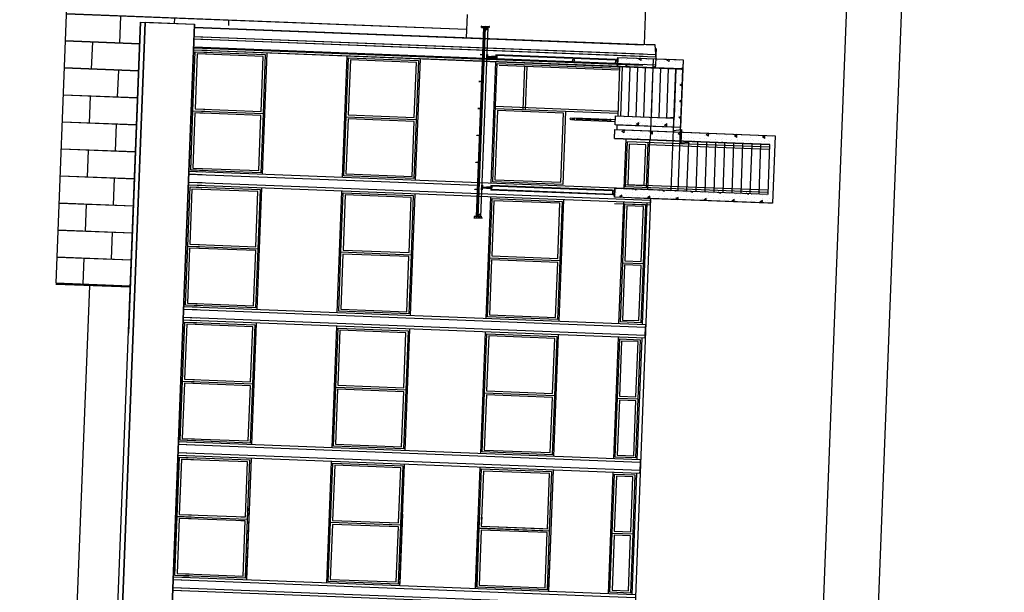
# Model space of a CAD drawing. Units: millimetres. Extents: x 309936694 to 310206023, y 6537696703 to 6538007406.
# Drawn here: x 310157927 to 310179755, y 6537810981 to 6537823682 of the extents above; entities that cross this region are included whole.
import ezdxf

# ---------------------------------------------------------------- set-up
doc = ezdxf.new("R2010")
doc.units = ezdxf.units.MM
doc.header["$LTSCALE"] = 40
doc.layers.get('0').update_dxf_attribs({"linetype": 'CONTINUOUS'})
doc.layers.add('A-VPORT', color=7, linetype='CONTINUOUS', plot=False)
doc.layers.add('eks_fasade_V1$0$A-120', color=9, linetype='CONTINUOUS')

# ---------------------------------------------------------------- blocks, each defined once
blk = doc.blocks.new('eks_fasade_V1')
at = {"layer": 'eks_fasade_V1$0$A-120', "linetype": 'Continuous'}
for p, q in [((-63, -27525), (-63, -25875)), ((-58, -27525), (-58, -25875)), ((7172, -25875), (-28, -25875)), ((-28, -25875), (-28, -27525)), ((537, -27525), (537, -25875)), ((542, -27525), (542, -25875)), ((1137, -27525), (1137, -25875)), ((1142, -27525), (1142, -25875)), ((1737, -27525), (1737, -25875)), ((1742, -27525), (1742, -25875)), ((2337, -27525), (2337, -25875)), ((2342, -27525), (2342, -25875)), ((2937, -27525), (2937, -25875)), ((2942, -27525), (2942, -25875)), ((3537, -27525), (3537, -25875)), ((3542, -27525), (3542, -25875)), ((4137, -27525), (4137, -25875)), ((4142, -27525), (4142, -25875)), ((4737, -27525), (4737, -25875)), ((4742, -27525), (4742, -25875)), ((5337, -27525), (5337, -25875)), ((5342, -27525), (5342, -25875)), ((5937, -34752), (5937, -25875)), ((5942, -34752), (5942, -25875)), ((-40168, -26625), (-63, -26625)), ((542, -26475), (-28, -26475)), ((1742, -26475), (1142, -26475)), ((2942, -26475), (2342, -26475)), ((4142, -26475), (3542, -26475)), ((5342, -26475), (4742, -26475)), ((1142, -27075), (542, -27075)), ((2342, -27075), (1742, -27075)), ((3542, -27075), (2942, -27075)), ((4742, -27075), (4142, -27075)), ((5942, -27075), (5342, -27075)), ((5821, -27625), (-40019, -27625)), ((-40018, -27525), (5822, -27525)), ((-40018, -27625), (5822, -27625)), ((5251, -27625), (-39449, -27625)), ((-39448, -27625), (5252, -27625)), ((5822, -27525), (-1083, -27525)), ((5822, -27625), (-1083, -27625)), ((2330, -27625), (2329, -27625)), ((5821, -28725), (5821, -27625)), ((5822, -27525), (5822, -28725)), ((5822, -27525), (5822, -28725)), ((5942, -28275), (5822, -28275)), ((-40019, -28725), (5821, -28725)), ((5822, -28725), (-40018, -28725)), ((-6749, -38975), (-6749, -28725)), ((-6748, -29075), (-6748, -28725)), ((-6689, -38975), (-6689, -28725)), ((-6689, -29075), (-6689, -28725)), ((-6509, -38975), (-6509, -28725)), ((-6508, -29075), (-6508, -28725)), ((-6449, -38975), (-6449, -28725)), ((-6448, -29075), (-6448, -28725)), ((-6411, -28763), (-5099, -28763)), ((-6411, -30317), (-6411, -28763)), ((-6410, -28763), (-5098, -28763)), ((-6410, -29075), (-6410, -28763)), ((-5143, -28807), (-6366, -28807)), ((-5143, -28807), (-6366, -28807)), ((-6366, -28807), (-6366, -30272)), ((-6366, -28807), (-6366, -29075)), ((-5143, -30272), (-5143, -28807)), ((-5143, -29075), (-5143, -28807)), ((-5099, -28763), (-5099, -30317)), ((-5099, -28763), (-3787, -28763)), ((-5098, -28763), (-3786, -28763)), ((-5098, -28763), (-5098, -29075)), ((-5055, -28807), (-5055, -30272)), ((-3832, -28807), (-5055, -28807)), ((-3831, -28807), (-5054, -28807)), ((-5054, -28807), (-5054, -29075)), ((-3832, -30272), (-3832, -28807)), ((-3831, -29075), (-3831, -28807)), ((-3787, -28763), (-3787, -30317)), ((-3786, -28763), (-3786, -29075)), ((-3749, -38975), (-3749, -28725)), ((-3748, -29075), (-3748, -28725)), ((-3689, -38975), (-3689, -28725)), ((-3689, -29075), (-3689, -28725)), ((-3509, -38975), (-3509, -28725)), ((-3508, -29075), (-3508, -28725)), ((-3449, -38975), (-3449, -28725)), ((-3448, -29075), (-3448, -28725)), ((-3411, -30317), (-3411, -28763)), ((-3411, -28763), (-2099, -28763)), ((-3410, -28763), (-2098, -28763)), ((-3410, -29075), (-3410, -28763)), ((-3366, -28807), (-3366, -30272)), ((-2143, -28807), (-3366, -28807)), ((-2143, -28807), (-3366, -28807)), ((-3366, -28807), (-3366, -29075)), ((-2143, -30272), (-2143, -28807)), ((-2143, -29025), (-2143, -28807)), ((-2099, -28763), (-787, -28763)), ((-2099, -28763), (-2099, -30317)), ((-2098, -28763), (-786, -28763)), ((-2098, -28763), (-2098, -29025)), ((-832, -28807), (-2055, -28807)), ((-2055, -28807), (-2055, -30272)), ((-831, -28807), (-2054, -28807)), ((-2054, -28807), (-2054, -29025)), ((5822, -28725), (-1083, -28725)), ((-832, -30272), (-832, -28807)), ((-831, -29025), (-831, -28807)), ((-787, -28763), (-787, -30317)), ((-786, -28763), (-786, -29025)), ((-749, -38975), (-749, -28725)), ((-748, -29025), (-748, -28725)), ((-689, -38975), (-689, -28725)), ((-689, -29025), (-689, -28725)), ((-509, -38975), (-509, -28725)), ((-508, -29025), (-508, -28725)), ((-449, -38975), (-449, -28725)), ((-448, -29025), (-448, -28725)), ((-411, -30317), (-411, -28763)), ((-411, -28763), (901, -28763)), ((-410, -28763), (902, -28763)), ((-410, -29025), (-410, -28763)), ((-366, -28807), (-366, -30272)), ((857, -28807), (-366, -28807)), ((857, -28807), (-366, -28807)), ((-366, -28807), (-366, -29025)), ((857, -30272), (857, -28807)), ((857, -29025), (857, -28807)), ((901, -28763), (901, -30317)), ((901, -28763), (2213, -28763)), ((902, -28763), (2214, -28763)), ((902, -28763), (902, -29025)), ((945, -28807), (945, -30272)), ((2168, -28807), (945, -28807)), ((2169, -28807), (946, -28807)), ((946, -28807), (946, -29025)), ((2168, -30272), (2168, -28807)), ((2169, -29025), (2169, -28807)), ((2213, -28763), (2213, -30317)), ((2214, -28763), (2214, -29025)), ((2251, -38975), (2251, -28725)), ((2252, -29025), (2252, -28725)), ((2311, -38975), (2311, -28725)), ((2311, -29025), (2311, -28725)), ((2491, -35124), (2491, -28725)), ((2492, -29025), (2492, -28725)), ((2551, -38975), (2551, -28725)), ((2552, -29025), (2552, -28725)), ((2589, -28763), (3901, -28763)), ((2589, -30317), (2589, -28763)), ((2590, -28763), (3902, -28763)), ((2590, -29025), (2590, -28763)), ((3857, -28807), (2634, -28807)), ((3857, -28807), (2634, -28807)), ((2634, -28807), (2634, -30272)), ((2634, -28807), (2634, -29025)), ((3857, -30272), (3857, -28807)), ((3857, -29025), (3857, -28807)), ((3901, -28763), (3901, -30317)), ((3901, -28763), (5213, -28763)), ((3902, -28763), (5214, -28763)), ((3902, -28763), (3902, -29025)), ((3945, -28807), (3945, -30272)), ((5168, -28807), (3945, -28807)), ((5169, -28807), (3946, -28807)), ((3946, -28807), (3946, -29025)), ((5168, -30272), (5168, -28807)), ((5169, -29025), (5169, -28807)), ((5213, -28763), (5213, -30317)), ((5214, -28763), (5214, -29025)), ((5251, -38975), (5251, -28725)), ((5251, -29025), (5251, -28725)), ((5252, -28725), (5252, -38689)), ((5302, -28725), (5302, -38689)), ((5311, -38975), (5311, -28725)), ((5311, -29025), (5311, -28725)), ((5491, -38975), (5491, -28725)), ((5492, -29025), (5492, -28725)), ((5502, -28725), (5502, -38689)), ((5543, -38975), (5543, -28725)), ((5544, -29025), (5544, -28725)), ((5552, -28725), (5552, -38689)), ((5752, -28725), (5752, -38689)), ((5754, -37175), (5754, -28725)), ((5754, -38937), (5754, -28725)), ((5942, -29475), (5822, -29475)), ((-5099, -30317), (-6411, -30317)), ((-5098, -30317), (-6398, -30317)), ((-6366, -30175), (-6366, -30272)), ((-6366, -30272), (-5143, -30272)), ((-6366, -30272), (-5143, -30272)), ((-5143, -30272), (-5143, -30175)), ((-3787, -30317), (-5099, -30317)), ((-5098, -30175), (-5098, -30317)), ((-4858, -30317), (-5098, -30317)), ((-5055, -30272), (-3832, -30272)), ((-5054, -30175), (-5054, -30272)), ((-5054, -30272), (-4858, -30272)), ((-2099, -30317), (-3411, -30317)), ((-3366, -30272), (-2143, -30272)), ((-787, -30317), (-2099, -30317)), ((-2055, -30272), (-832, -30272)), ((901, -30317), (-411, -30317)), ((-366, -30272), (857, -30272)), ((2213, -30317), (901, -30317)), ((945, -30272), (2168, -30272)), ((3901, -30317), (2589, -30317)), ((2634, -30272), (3857, -30272)), ((5213, -30317), (3901, -30317)), ((3945, -30272), (5168, -30272)), ((-6449, -30355), (-3749, -30355)), ((-6398, -30355), (-4858, -30355)), ((-3449, -30355), (-749, -30355)), ((-449, -30355), (2251, -30355)), ((2551, -30355), (5251, -30355)), ((-3749, -32125), (-6449, -32125)), ((-6411, -32163), (-5099, -32163)), ((-6411, -33717), (-6411, -32163)), ((-5143, -32207), (-6366, -32207)), ((-6366, -32207), (-6366, -33672)), ((-5143, -33672), (-5143, -32207)), ((-5099, -32163), (-5099, -33717)), ((-5099, -32163), (-3787, -32163)), ((-5055, -32207), (-5055, -33672)), ((-3832, -32207), (-5055, -32207)), ((-3832, -33672), (-3832, -32207)), ((-3787, -32163), (-3787, -33717)), ((-749, -32125), (-3449, -32125)), ((-3411, -33717), (-3411, -32163)), ((-3411, -32163), (-2099, -32163)), ((-3366, -32207), (-3366, -33672)), ((-2143, -32207), (-3366, -32207)), ((-2143, -33672), (-2143, -32207)), ((-2099, -32163), (-787, -32163)), ((-2099, -32163), (-2099, -33717)), ((-832, -32207), (-2055, -32207)), ((-2055, -32207), (-2055, -33672)), ((-832, -33672), (-832, -32207)), ((-787, -32163), (-787, -33717)), ((2251, -32125), (-449, -32125)), ((-411, -33717), (-411, -32163)), ((-411, -32163), (901, -32163)), ((-366, -32207), (-366, -33672)), ((857, -32207), (-366, -32207)), ((857, -33672), (857, -32207)), ((901, -32163), (2213, -32163)), ((901, -32163), (901, -33717)), ((2168, -32207), (945, -32207)), ((945, -32207), (945, -33672)), ((2168, -33672), (2168, -32207)), ((2213, -32163), (2213, -33717)), ((5251, -32125), (2551, -32125)), ((2589, -32163), (3901, -32163)), ((2589, -33717), (2589, -32163)), ((3857, -32207), (2634, -32207)), ((2634, -32207), (2634, -33672)), ((3857, -33672), (3857, -32207)), ((3901, -32163), (3901, -33717)), ((3901, -32163), (5213, -32163)), ((3945, -32207), (3945, -33672)), ((5168, -32207), (3945, -32207)), ((5168, -33672), (5168, -32207)), ((5213, -32163), (5213, -33717)), ((-6366, -33475), (-6366, -33672)), ((-5143, -33672), (-5143, -33475)), ((-5098, -33475), (-5098, -33717)), ((-5054, -33475), (-5054, -33672)), ((-6449, -33755), (-3749, -33755)), ((-5099, -33717), (-6411, -33717)), ((-5098, -33717), (-6398, -33717)), ((-6398, -33755), (-4858, -33755)), ((-6366, -33672), (-5143, -33672)), ((-6366, -33672), (-5143, -33672)), ((-3787, -33717), (-5099, -33717)), ((-4858, -33717), (-5098, -33717)), ((-5055, -33672), (-3832, -33672)), ((-5054, -33672), (-4858, -33672)), ((-3449, -33755), (-749, -33755)), ((-2099, -33717), (-3411, -33717)), ((-3366, -33672), (-2143, -33672)), ((-787, -33717), (-2099, -33717)), ((-2055, -33672), (-832, -33672)), ((-449, -33755), (2251, -33755)), ((901, -33717), (-411, -33717)), ((-366, -33672), (857, -33672)), ((2213, -33717), (901, -33717)), ((945, -33672), (2168, -33672)), ((2551, -33755), (5251, -33755)), ((3901, -33717), (2589, -33717)), ((2634, -33672), (3857, -33672)), ((5213, -33717), (3901, -33717)), ((3945, -33672), (5168, -33672)), ((6269, -34752), (5752, -34752)), ((1772, -35074), (1772, -35258)), ((1774, -35074), (1772, -35074)), ((1774, -35082), (1774, -35074)), ((1802, -35084), (1774, -35082)), ((1776, -35088), (1779, -35085)), ((1776, -35085), (1776, -35250)), ((1801, -35085), (1776, -35085)), ((1801, -35250), (1801, -35085)), ((6001, -35130), (1801, -35130)), ((1801, -35130), (1801, -35152)), ((1806, -35124), (1802, -35084)), ((5996, -35124), (1806, -35124)), ((2404, -35074), (2406, -35074)), ((2404, -35124), (2404, -35074)), ((2406, -35074), (2406, -35124)), ((3002, -35074), (3005, -35074)), ((3002, -35124), (3002, -35074)), ((3005, -35074), (3005, -35124)), ((3601, -35074), (3603, -35074)), ((3601, -35124), (3601, -35074)), ((3603, -35074), (3603, -35124)), ((4199, -35074), (4201, -35074)), ((4199, -35124), (4199, -35074)), ((4201, -35074), (4201, -35124)), ((4797, -35074), (4799, -35074)), ((4797, -35124), (4797, -35074)), ((4799, -35074), (4799, -35124)), ((5395, -35074), (5397, -35074)), ((5395, -35124), (5395, -35074)), ((5397, -35074), (5397, -35124)), ((6000, -35084), (5996, -35124)), ((6000, -35084), (6028, -35082)), ((6001, -35085), (6026, -35085)), ((6001, -35250), (6001, -35085)), ((6001, -35152), (6001, -35130)), ((6026, -35085), (6026, -35250)), ((6028, -35074), (6029, -35074)), ((6028, -35082), (6028, -35074)), ((6029, -35074), (6029, -35258)), ((1772, -35258), (1778, -35258)), ((1775, -35246), (1778, -35258)), ((1776, -35199), (1818, -35199)), ((1776, -35250), (1801, -35250)), ((1801, -35152), (6001, -35152)), ((1801, -35175), (6001, -35175)), ((1801, -35175), (1801, -35225)), ((1851, -35175), (1801, -35175)), ((1801, -35190), (1806, -35190)), ((6001, -35225), (1801, -35225)), ((1801, -35225), (1851, -35225)), ((1801, -35225), (1851, -35225)), ((1806, -35180), (1806, -35220)), ((1846, -35180), (1806, -35180)), ((1806, -35220), (1846, -35220)), ((1846, -35220), (1846, -35180)), ((1846, -35190), (1851, -35190)), ((1851, -35225), (1851, -35175)), ((2401, -35225), (2501, -35225)), ((2401, -35240), (2401, -35225)), ((2401, -35225), (2501, -35225)), ((2441, -35240), (2401, -35240)), ((2436, -35333), (2466, -35333)), ((2436, -35427), (2436, -35333)), ((2441, -35239), (2441, -35374)), ((2441, -35375), (2441, -35240)), ((2441, -35260), (2461, -35260)), ((2441, -35295), (2461, -35295)), ((2441, -35330), (2461, -35330)), ((2461, -35239), (2461, -35374)), ((2461, -35240), (2461, -35375)), ((2501, -35240), (2461, -35240)), ((2466, -35427), (2466, -35333)), ((2501, -35225), (2501, -35240)), ((5301, -35225), (5401, -35225)), ((5301, -35240), (5301, -35225)), ((5301, -35225), (5401, -35225)), ((5341, -35240), (5301, -35240)), ((5336, -35333), (5366, -35333)), ((5336, -35427), (5336, -35333)), ((5341, -35239), (5341, -35374)), ((5341, -35375), (5341, -35240)), ((5341, -35260), (5361, -35260)), ((5341, -35295), (5361, -35295)), ((5341, -35330), (5361, -35330)), ((5361, -35239), (5361, -35374)), ((5361, -35240), (5361, -35375)), ((5401, -35240), (5361, -35240)), ((5366, -35427), (5366, -35333)), ((5401, -35225), (5401, -35240)), ((5951, -35175), (6001, -35175)), ((5951, -35225), (5951, -35175)), ((5951, -35190), (5956, -35190)), ((5951, -35225), (6001, -35225)), ((6001, -35225), (5951, -35225)), ((5956, -35180), (5996, -35180)), ((5956, -35220), (5956, -35180)), ((5996, -35220), (5956, -35220)), ((6026, -35201), (5972, -35201)), ((5996, -35180), (5996, -35220)), ((5996, -35190), (6001, -35190)), ((6001, -35175), (6001, -35152)), ((6001, -35190), (6026, -35165)), ((6001, -35175), (6001, -35225)), ((6026, -35250), (6001, -35250)), ((6027, -35258), (6028, -35252)), ((6029, -35258), (6027, -35258)), ((-3749, -35425), (-6449, -35425)), ((-6411, -37017), (-6411, -35463)), ((-6411, -35463), (-5099, -35463)), ((-4858, -35425), (-6398, -35425)), ((-6398, -35463), (-5098, -35463)), ((-6366, -35507), (-6366, -36972)), ((-6366, -35507), (-6366, -36972)), ((-5143, -35507), (-6366, -35507)), ((-5143, -35507), (-6366, -35507)), ((-5143, -36972), (-5143, -35507)), ((-5143, -36972), (-5143, -35507)), ((-5099, -35463), (-5099, -37017)), ((-5099, -35463), (-3787, -35463)), ((-5098, -35463), (-5098, -36875)), ((-5098, -35463), (-4858, -35463)), ((-5055, -35507), (-5055, -36972)), ((-3832, -35507), (-5055, -35507)), ((-5054, -35507), (-5054, -36875)), ((-4858, -35507), (-5054, -35507)), ((-3832, -36972), (-3832, -35507)), ((-3787, -35463), (-3787, -37017)), ((-749, -35425), (-3449, -35425)), ((-3411, -37017), (-3411, -35463)), ((-3411, -35463), (-2099, -35463)), ((-3366, -35507), (-3366, -36972)), ((-2143, -35507), (-3366, -35507)), ((-2143, -36972), (-2143, -35507)), ((-2099, -35463), (-2099, -37017)), ((-2099, -35463), (-787, -35463)), ((-2055, -35507), (-2055, -36972)), ((-832, -35507), (-2055, -35507)), ((-832, -36972), (-832, -35507)), ((-787, -35463), (-787, -37017)), ((2251, -35425), (-449, -35425)), ((-411, -37017), (-411, -35463)), ((-411, -35463), (901, -35463)), ((-366, -35507), (-366, -36972)), ((857, -35507), (-366, -35507)), ((857, -36972), (857, -35507)), ((901, -35463), (901, -37017)), ((901, -35463), (2213, -35463)), ((945, -35507), (945, -36972)), ((2168, -35507), (945, -35507)), ((2168, -36972), (2168, -35507)), ((2213, -35463), (2213, -37017)), ((2401, -38127), (2401, -35427)), ((2501, -35427), (2401, -35427)), ((2411, -38127), (2411, -35427)), ((2491, -35447), (2411, -35447)), ((2441, -35365), (2461, -35365)), ((2461, -35375), (2441, -35375)), ((2491, -38127), (2491, -35427)), ((2501, -38127), (2501, -35427)), ((5251, -35425), (2551, -35425)), ((2589, -35463), (3901, -35463)), ((2589, -37017), (2589, -35463)), ((4168, -35507), (2634, -35507)), ((2634, -35507), (2634, -36972)), ((3901, -35463), (5213, -35463)), ((4168, -36972), (4168, -35507)), ((4213, -35463), (4213, -38176)), ((4263, -35463), (4263, -38176)), ((5168, -38176), (5168, -35507)), ((5213, -35463), (5213, -38176)), ((5301, -38076), (5301, -35427)), ((5401, -35427), (5301, -35427)), ((5311, -38076), (5311, -35427)), ((5391, -35447), (5311, -35447)), ((5341, -35365), (5361, -35365)), ((5361, -35375), (5341, -35375)), ((5391, -38076), (5391, -35427)), ((5401, -38076), (5401, -35427)), ((4213, -36076), (5168, -36076)), ((4213, -36126), (5168, -36126)), ((5752, -36798), (5752, -38689)), ((-6449, -37055), (-3749, -37055)), ((-5099, -37017), (-6411, -37017)), ((-5098, -37017), (-6398, -37017)), ((-6398, -37055), (-5098, -37055)), ((-6366, -36972), (-5143, -36972)), ((-6366, -36972), (-5143, -36972)), ((-3787, -37017), (-5099, -37017)), ((-5055, -36972), (-3832, -36972)), ((-3449, -37055), (-749, -37055)), ((-2099, -37017), (-3411, -37017)), ((-3366, -36972), (-2143, -36972)), ((-787, -37017), (-2099, -37017)), ((-2055, -36972), (-832, -36972)), ((-449, -37055), (2251, -37055)), ((901, -37017), (-411, -37017)), ((-366, -36972), (857, -36972)), ((2213, -37017), (901, -37017)), ((945, -36972), (2168, -36972)), ((4213, -37017), (2589, -37017)), ((2634, -36972), (4168, -36972)), ((4028, -37221), (4028, -38126)), ((4028, -37221), (4073, -37221)), ((4036, -37165), (4036, -37221)), ((4036, -37271), (4066, -37271)), ((4036, -37291), (4036, -37271)), ((4044, -38019), (4044, -37279)), ((4044, -37279), (4056, -37279)), ((4056, -37279), (4056, -38019)), ((4066, -37165), (4066, -37221)), ((4066, -37271), (4066, -37291)), ((4073, -37221), (4073, -38126)), ((5754, -37175), (5754, -37175)), ((2202, -38977), (2202, -38177)), ((2351, -41574), (2351, -38177)), ((2551, -38177), (2351, -38177)), ((2351, -38177), (2551, -38177)), ((2521, -38162), (2381, -38162)), ((2381, -38162), (2381, -38177)), ((2501, -38127), (2401, -38127)), ((2414, -38127), (2414, -38162)), ((2488, -38127), (2488, -38162)), ((2521, -38162), (2521, -38177)), ((2551, -38177), (2551, -41574)), ((3651, -41574), (3651, -38126)), ((3651, -38126), (3651, -41574)), ((3651, -38126), (3851, -38126)), ((3736, -38134), (3736, -38134)), ((3851, -38126), (3851, -41679)), ((3851, -38168), (3851, -41679)), ((3951, -38168), (3851, -38168)), ((3951, -39576), (3951, -38126)), ((3951, -38126), (4151, -38126)), ((3951, -39576), (3951, -38168)), ((4036, -38006), (4036, -38026)), ((4036, -38026), (4066, -38026)), ((4056, -38019), (4044, -38019)), ((4066, -38026), (4066, -38006)), ((4075, -38134), (4075, -38134)), ((4151, -38126), (4151, -39256)), ((4151, -38126), (4151, -39426)), ((5251, -38176), (4151, -38176)), ((5251, -38126), (5251, -39426)), ((5251, -39576), (5251, -38126)), ((5451, -38126), (5251, -38126)), ((5251, -38126), (5451, -38126)), ((5421, -38111), (5281, -38111)), ((5281, -38111), (5281, -38126)), ((5401, -38076), (5301, -38076)), ((5314, -38076), (5314, -38111)), ((5314, -38076), (5314, -38111)), ((5388, -38076), (5388, -38111)), ((5388, -38076), (5388, -38111)), ((5421, -38111), (5421, -38126)), ((5433, -38134), (5433, -38134)), ((5451, -38126), (5451, -39426)), ((5451, -38126), (5451, -39576)), ((-3749, -38375), (-6449, -38375)), ((-6411, -38413), (-5099, -38413)), ((-6411, -38867), (-6411, -38413)), ((-5099, -38413), (-3787, -38413)), ((-5099, -38413), (-5099, -38867)), ((-3787, -38413), (-3787, -38867)), ((-749, -38375), (-3449, -38375)), ((-3411, -38413), (-2099, -38413)), ((-3411, -38867), (-3411, -38413)), ((-2099, -38413), (-787, -38413)), ((-2099, -38413), (-2099, -38867)), ((-787, -38413), (-787, -38867)), ((2251, -38375), (-449, -38375)), ((-411, -38413), (901, -38413)), ((-411, -38867), (-411, -38413)), ((901, -38413), (2213, -38413)), ((901, -38413), (901, -38867)), ((2213, -38413), (2213, -38867)), ((2351, -38319), (2371, -38284)), ((2351, -38336), (2401, -38336)), ((2357, -38325), (2357, -38325)), ((2401, -38336), (2371, -38284)), ((2401, -38205), (2401, -38205)), ((2401, -38325), (2401, -38325)), ((2442, -38410), (2442, -38410)), ((2463, -38219), (2463, -38219)), ((2521, -38205), (2521, -38205)), ((2521, -38325), (2521, -38325)), ((2548, -38304), (2548, -38304)), ((3651, -38375), (2551, -38375)), ((2589, -38413), (3589, -38413)), ((2589, -41574), (2589, -38413)), ((2634, -41574), (2634, -38413)), ((3589, -41574), (3589, -38413)), ((3651, -38389), (3651, -38389)), ((3715, -38325), (3715, -38325)), ((3721, -38205), (3721, -38205)), ((3721, -38325), (3721, -38325)), ((3781, -38336), (3811, -38284)), ((3781, -38336), (3841, -38336)), ((3800, -38410), (3800, -38410)), ((3841, -38336), (3811, -38284)), ((3821, -38219), (3821, -38219)), ((3969, -38240), (3969, -38240)), ((3990, -38389), (3990, -38389)), ((4021, -38205), (4021, -38205)), ((4021, -38325), (4021, -38325)), ((4054, -38325), (4054, -38325)), ((4139, -38410), (4139, -38410)), ((4141, -38336), (4151, -38319)), ((4141, -38336), (4151, -38336)), ((5251, -38236), (4151, -38236)), ((5251, -38406), (4151, -38406)), ((5281, -38336), (5251, -38284)), ((5251, -38336), (5281, -38336)), ((5263, -38304), (5263, -38304)), ((5327, -38240), (5327, -38240)), ((5348, -38389), (5348, -38389)), ((5401, -38205), (5401, -38205)), ((5401, -38325), (5401, -38325)), ((5412, -38325), (5412, -38325)), ((-5143, -38457), (-6366, -38457)), ((-6366, -38457), (-6366, -38822)), ((-5143, -38822), (-5143, -38457)), ((-3832, -38457), (-5055, -38457)), ((-5055, -38457), (-5055, -38822)), ((-3832, -38822), (-3832, -38457)), ((-2143, -38457), (-3366, -38457)), ((-3366, -38457), (-3366, -38822)), ((-2143, -38822), (-2143, -38457)), ((-832, -38457), (-2055, -38457)), ((-2055, -38457), (-2055, -38822)), ((-832, -38822), (-832, -38457)), ((857, -38457), (-366, -38457)), ((-366, -38457), (-366, -38822)), ((857, -38822), (857, -38457)), ((2168, -38457), (945, -38457)), ((945, -38457), (945, -38822)), ((2168, -38822), (2168, -38457)), ((2351, -38626), (2351, -39426)), ((2378, -38474), (2378, -38474)), ((2401, -38445), (2401, -38445)), ((2401, -38565), (2401, -38565)), ((2463, -38559), (2463, -38559)), ((2521, -38445), (2521, -38445)), ((2521, -38565), (2521, -38565)), ((2521, -38648), (2551, -38596)), ((2527, -38495), (2527, -38495)), ((2551, -38626), (2551, -39426)), ((2634, -38457), (2634, -38822)), ((3539, -38457), (2634, -38457)), ((3539, -38822), (3539, -38457)), ((3661, -38648), (3651, -38631)), ((3721, -38445), (3721, -38445)), ((3721, -38565), (3721, -38565)), ((3736, -38474), (3736, -38474)), ((3821, -38559), (3821, -38559)), ((3961, -38648), (3991, -38596)), ((3969, -38580), (3969, -38580)), ((4021, -38648), (3991, -38596)), ((4021, -38445), (4021, -38445)), ((4021, -38565), (4021, -38565)), ((4075, -38474), (4075, -38474)), ((5251, -38576), (4151, -38576)), ((5327, -38580), (5327, -38580)), ((5401, -38445), (5401, -38445)), ((5401, -38565), (5401, -38565)), ((5401, -38648), (5431, -38596)), ((5451, -38631), (5431, -38596)), ((5433, -38474), (5433, -38474)), ((-6366, -38822), (-5143, -38822)), ((-5055, -38822), (-3832, -38822)), ((-3366, -38822), (-2143, -38822)), ((-2055, -38822), (-832, -38822)), ((-366, -38822), (857, -38822)), ((945, -38822), (2168, -38822)), ((2357, -38665), (2357, -38665)), ((2378, -38813), (2378, -38813)), ((2401, -38685), (2401, -38685)), ((2401, -38805), (2401, -38805)), ((2442, -38750), (2442, -38750)), ((2521, -38648), (2551, -38648)), ((2521, -38685), (2521, -38685)), ((2521, -38805), (2521, -38805)), ((2527, -38834), (2527, -38834)), ((2548, -38643), (2548, -38643)), ((2634, -38822), (3539, -38822)), ((3651, -38648), (3661, -38648)), ((3651, -38728), (3651, -38728)), ((3715, -38665), (3715, -38665)), ((3721, -38685), (3721, -38685)), ((3721, -38805), (3721, -38805)), ((3736, -38813), (3736, -38813)), ((3800, -38750), (3800, -38750)), ((3961, -38648), (4021, -38648)), ((3990, -38728), (3990, -38728)), ((4021, -38685), (4021, -38685)), ((4021, -38805), (4021, -38805)), ((4054, -38665), (4054, -38665)), ((4075, -38813), (4075, -38813)), ((4139, -38750), (4139, -38750)), ((5251, -38746), (4151, -38746)), ((5263, -38643), (5263, -38643)), ((5348, -38728), (5348, -38728)), ((5401, -38648), (5451, -38648)), ((5401, -38685), (5401, -38685)), ((5401, -38805), (5401, -38805)), ((5412, -38665), (5412, -38665)), ((5433, -38813), (5433, -38813)), ((8328, -38696), (5765, -38702)), ((5765, -38702), (5765, -38935)), ((2351, -38976), (-9309, -38986)), ((-6449, -38905), (-3749, -38905)), ((-5099, -38867), (-6411, -38867)), ((-3787, -38867), (-5099, -38867)), ((-3749, -38975), (-3689, -38975)), ((-3689, -38975), (-3509, -38975)), ((-3509, -38975), (-3449, -38975)), ((-3449, -38905), (-749, -38905)), ((-3449, -38975), (-3449, -38975)), ((-2099, -38867), (-3411, -38867)), ((-787, -38867), (-2099, -38867)), ((-749, -38975), (-689, -38975)), ((-689, -38975), (-509, -38975)), ((-509, -38975), (-449, -38975)), ((-449, -38905), (2251, -38905)), ((-449, -38975), (-449, -38975)), ((901, -38867), (-411, -38867)), ((2213, -38867), (901, -38867)), ((2251, -38975), (2311, -38975)), ((2351, -38943), (2371, -38908)), ((2351, -38960), (2401, -38960)), ((2351, -41679), (2351, -38976)), ((2357, -39004), (2357, -39004)), ((2401, -38960), (2371, -38908)), ((2401, -38925), (2401, -38925)), ((2401, -39045), (2401, -39045)), ((2463, -38898), (2463, -38898)), ((2521, -38925), (2521, -38925)), ((2521, -39045), (2521, -39045)), ((2548, -38983), (2548, -38983)), ((2551, -38905), (3651, -38905)), ((2551, -38975), (2551, -38975)), ((3589, -38867), (2589, -38867)), ((3539, -41574), (3539, -38867)), ((5451, -38916), (3651, -38916)), ((3651, -39068), (3651, -39068)), ((3715, -39004), (3715, -39004)), ((3721, -38925), (3721, -38925)), ((3721, -39045), (3721, -39045)), ((3781, -38960), (3811, -38908)), ((3781, -38960), (3841, -38960)), ((3841, -38960), (3811, -38908)), ((3821, -38898), (3821, -38898)), ((3969, -38919), (3969, -38919)), ((3990, -39068), (3990, -39068)), ((4021, -38925), (4021, -38925)), ((4021, -39045), (4021, -39045)), ((4054, -39004), (4054, -39004)), ((4141, -38960), (4151, -38943)), ((4141, -38960), (4151, -38960)), ((5251, -38916), (4151, -38916)), ((5281, -38960), (5251, -38908)), ((5251, -38960), (5281, -38960)), ((5251, -38975), (5311, -38975)), ((5263, -38983), (5263, -38983)), ((5311, -38975), (5491, -38975)), ((5327, -38919), (5327, -38919)), ((5348, -39068), (5348, -39068)), ((5401, -38925), (5401, -38925)), ((5401, -39045), (5401, -39045)), ((5412, -39004), (5412, -39004)), ((5765, -38935), (5451, -38975)), ((5451, -38975), (5451, -39576)), ((5491, -38975), (5543, -38975)), ((5543, -38975), (5679, -38975)), ((2378, -39153), (2378, -39153)), ((2401, -39165), (2401, -39165)), ((2401, -39285), (2401, -39285)), ((2442, -39089), (2442, -39089)), ((2463, -39237), (2463, -39237)), ((2521, -39165), (2521, -39165)), ((2521, -39272), (2551, -39220)), ((2521, -39272), (2551, -39272)), ((2521, -39285), (2521, -39285)), ((2527, -39174), (2527, -39174)), ((3661, -39272), (3651, -39254)), ((3651, -39272), (3661, -39272)), ((3721, -39165), (3721, -39165)), ((3721, -39285), (3721, -39285)), ((3736, -39153), (3736, -39153)), ((3800, -39089), (3800, -39089)), ((3821, -39237), (3821, -39237)), ((3961, -39272), (3991, -39220)), ((3961, -39272), (4021, -39272)), ((3969, -39259), (3969, -39259)), ((4021, -39272), (3991, -39220)), ((4021, -39165), (4021, -39165)), ((4021, -39285), (4021, -39285)), ((4075, -39153), (4075, -39153)), ((4139, -39089), (4139, -39089)), ((5251, -39086), (4151, -39086)), ((5251, -39256), (4151, -39256)), ((4151, -39256), (4175, -39426)), ((5327, -39259), (5327, -39259)), ((5401, -39165), (5401, -39165)), ((5401, -39272), (5431, -39220)), ((5401, -39272), (5451, -39272)), ((5401, -39285), (5401, -39285)), ((5451, -39254), (5431, -39220)), ((5433, -39153), (5433, -39153)), ((2351, -39426), (2351, -39576)), ((2357, -39344), (2357, -39344)), ((2378, -39492), (2378, -39492)), ((2401, -39405), (2401, -39405)), ((2442, -39428), (2442, -39428)), ((2521, -39405), (2521, -39405)), ((2548, -39322), (2548, -39322)), ((2551, -39426), (5251, -39426)), ((2551, -39426), (2551, -39576)), ((3651, -39407), (3651, -39407)), ((3715, -39344), (3715, -39344)), ((3721, -39405), (3721, -39405)), ((3736, -39492), (3736, -39492)), ((3800, -39428), (3800, -39428)), ((3880, -39426), (3904, -39601)), ((3880, -39426), (4175, -39426)), ((3990, -39407), (3990, -39407)), ((4021, -39405), (4021, -39405)), ((4054, -39344), (4054, -39344)), ((4075, -39492), (4075, -39492)), ((4139, -39428), (4139, -39428)), ((4151, -39426), (5251, -39426)), ((5251, -39426), (4175, -39426)), ((4415, -39492), (4415, -39492)), ((4478, -39428), (4478, -39428)), ((4754, -39492), (4754, -39492)), ((4818, -39428), (4818, -39428)), ((5094, -39492), (5094, -39492)), ((5157, -39428), (5157, -39428)), ((5251, -39426), (5251, -39576)), ((5251, -39426), (5251, -39576)), ((5263, -39322), (5263, -39322)), ((5348, -39407), (5348, -39407)), ((5401, -39405), (5401, -39405)), ((5412, -39344), (5412, -39344)), ((5433, -39492), (5433, -39492)), ((5451, -39426), (5451, -39576)), ((2351, -39566), (2371, -39532)), ((2351, -39584), (2401, -39584)), ((2357, -39683), (2357, -39683)), ((2401, -39584), (2371, -39532)), ((2401, -39525), (2401, -39525)), ((2401, -39645), (2401, -39645)), ((2463, -39577), (2463, -39577)), ((2521, -39525), (2521, -39525)), ((2521, -39645), (2521, -39645)), ((2527, -39513), (2527, -39513)), ((2548, -39662), (2548, -39662)), ((2551, -39576), (5251, -39576)), ((2551, -39576), (2551, -39766)), ((3609, -39596), (3633, -39766)), ((3904, -39601), (3609, -39601)), ((3715, -39683), (3715, -39683)), ((3721, -39525), (3721, -39525)), ((3721, -39645), (3721, -39645)), ((3781, -39584), (3811, -39532)), ((3781, -39584), (3841, -39584)), ((3841, -39584), (3811, -39532)), ((3821, -39577), (3821, -39577)), ((5451, -39576), (3951, -39576)), ((4151, -39576), (3951, -39576)), ((4021, -39525), (4021, -39525)), ((4145, -39576), (4171, -39532)), ((5251, -39576), (4151, -39576)), ((4197, -39576), (4171, -39532)), ((4201, -39525), (4201, -39525)), ((4224, -39513), (4224, -39513)), ((4321, -39525), (4321, -39525)), ((4501, -39525), (4501, -39525)), ((4505, -39576), (4531, -39532)), ((4557, -39576), (4531, -39532)), ((4563, -39513), (4563, -39513)), ((4621, -39525), (4621, -39525)), ((4801, -39525), (4801, -39525)), ((4865, -39576), (4891, -39532)), ((4917, -39576), (4891, -39532)), ((4903, -39513), (4903, -39513)), ((4921, -39525), (4921, -39525)), ((5101, -39525), (5101, -39525)), ((5221, -39525), (5221, -39525)), ((5225, -39576), (5251, -39532)), ((5242, -39513), (5242, -39513)), ((5277, -39576), (5251, -39532)), ((5451, -39576), (5251, -39576)), ((5401, -39525), (5401, -39525)), ((2378, -39831), (2378, -39831)), ((2401, -39765), (2401, -39765)), ((2401, -39885), (2401, -39885)), ((2442, -39768), (2442, -39768)), ((2463, -39916), (2463, -39916)), ((2521, -39765), (2521, -39765)), ((2521, -39895), (2551, -39843)), ((2521, -39885), (2521, -39885)), ((2521, -39895), (2551, -39895)), ((2527, -39853), (2527, -39853)), ((3633, -39766), (2551, -39766)), ((3651, -39747), (3651, -39747)), ((3661, -39895), (3651, -39878)), ((3651, -39895), (3661, -39895)), ((3721, -39765), (3721, -39765)), ((3721, -39885), (3721, -39885)), ((3736, -39831), (3736, -39831)), ((3800, -39768), (3800, -39768)), ((3821, -39916), (3821, -39916)), ((2351, -40190), (2371, -40155)), ((2357, -40022), (2357, -40022)), ((2401, -40207), (2371, -40155)), ((2401, -40005), (2401, -40005)), ((2401, -40125), (2401, -40125)), ((2521, -40005), (2521, -40005)), ((2521, -40125), (2521, -40125)), ((2548, -40001), (2548, -40001)), ((2551, -39976), (3651, -39976)), ((3651, -40086), (3651, -40086)), ((3715, -40022), (3715, -40022)), ((3721, -40005), (3721, -40005)), ((3721, -40125), (3721, -40125)), ((3781, -40207), (3811, -40155)), ((3800, -40107), (3800, -40107)), ((3841, -40207), (3811, -40155)), ((2351, -40207), (2401, -40207)), ((2357, -40362), (2357, -40362)), ((2378, -40171), (2378, -40171)), ((2401, -40245), (2401, -40245)), ((2401, -40365), (2401, -40365)), ((2463, -40256), (2463, -40256)), ((2521, -40245), (2521, -40245)), ((2521, -40365), (2521, -40365)), ((2527, -40192), (2527, -40192)), ((2548, -40341), (2548, -40341)), ((2551, -40176), (3651, -40176)), ((2551, -40375), (3651, -40375)), ((3715, -40362), (3715, -40362)), ((3721, -40245), (3721, -40245)), ((3721, -40365), (3721, -40365)), ((3736, -40171), (3736, -40171)), ((3781, -40207), (3841, -40207)), ((3821, -40256), (3821, -40256)), ((2378, -40510), (2378, -40510)), ((2401, -40485), (2401, -40485)), ((2463, -40595), (2463, -40595)), ((2521, -40519), (2551, -40467)), ((2521, -40485), (2521, -40485)), ((2521, -40519), (2551, -40519)), ((2527, -40531), (2527, -40531)), ((2551, -40575), (3651, -40575)), ((3651, -40425), (3651, -40425)), ((3661, -40519), (3651, -40502)), ((3651, -40519), (3661, -40519)), ((3721, -40485), (3721, -40485)), ((3736, -40510), (3736, -40510)), ((3800, -40447), (3800, -40447)), ((3821, -40595), (3821, -40595)), ((2351, -40813), (2371, -40779)), ((2357, -40701), (2357, -40701)), ((2401, -40831), (2371, -40779)), ((2401, -40605), (2401, -40605)), ((2401, -40725), (2401, -40725)), ((2442, -40786), (2442, -40786)), ((2521, -40605), (2521, -40605)), ((2521, -40725), (2521, -40725)), ((2548, -40680), (2548, -40680)), ((2551, -40775), (3651, -40775)), ((3651, -40765), (3651, -40765)), ((3715, -40701), (3715, -40701)), ((3721, -40605), (3721, -40605)), ((3721, -40725), (3721, -40725)), ((3781, -40831), (3811, -40779)), ((3800, -40786), (3800, -40786)), ((3841, -40831), (3811, -40779)), ((2351, -40831), (2401, -40831)), ((2378, -40850), (2378, -40850)), ((2401, -40845), (2401, -40845)), ((2401, -40965), (2401, -40965)), ((2463, -40935), (2463, -40935)), ((2521, -40845), (2521, -40845)), ((2521, -40965), (2521, -40965)), ((2527, -40871), (2527, -40871)), ((2548, -41019), (2548, -41019)), ((2551, -40975), (3651, -40975)), ((3721, -40845), (3721, -40845)), ((3721, -40965), (3721, -40965)), ((3736, -40850), (3736, -40850)), ((3781, -40831), (3841, -40831)), ((3821, -40935), (3821, -40935)), ((2357, -41041), (2357, -41041)), ((2378, -41189), (2378, -41189)), ((2401, -41085), (2401, -41085)), ((2401, -41205), (2401, -41205)), ((2442, -41125), (2442, -41125)), ((2521, -41085), (2521, -41085)), ((2521, -41142), (2551, -41090)), ((2521, -41142), (2551, -41142)), ((2521, -41205), (2521, -41205)), ((2527, -41210), (2527, -41210)), ((2551, -41175), (3651, -41175)), ((3651, -41104), (3651, -41104)), ((3661, -41142), (3651, -41125)), ((3651, -41142), (3661, -41142)), ((3715, -41041), (3715, -41041)), ((3721, -41085), (3721, -41085)), ((3721, -41205), (3721, -41205)), ((3736, -41189), (3736, -41189)), ((3800, -41125), (3800, -41125)), ((2351, -41437), (2371, -41402)), ((2351, -41454), (2401, -41454)), ((2357, -41380), (2357, -41380)), ((2401, -41454), (2371, -41402)), ((2401, -41325), (2401, -41325)), ((2401, -41445), (2401, -41445)), ((2442, -41465), (2442, -41465)), ((2463, -41274), (2463, -41274)), ((2521, -41325), (2521, -41325)), ((2521, -41445), (2521, -41445)), ((2548, -41359), (2548, -41359)), ((2551, -41374), (3651, -41374)), ((3651, -41444), (3651, -41444)), ((3715, -41380), (3715, -41380)), ((3721, -41325), (3721, -41325)), ((3721, -41445), (3721, -41445)), ((3781, -41454), (3811, -41402)), ((3781, -41454), (3841, -41454)), ((3800, -41465), (3800, -41465)), ((3841, -41454), (3811, -41402)), ((3821, -41274), (3821, -41274)), ((2351, -41679), (2351, -41574)), ((3851, -41679), (2351, -41679)), ((3851, -41679), (2351, -41679)), ((2378, -41528), (2378, -41528)), ((2401, -41565), (2401, -41565)), ((2463, -41613), (2463, -41613)), ((2521, -41565), (2521, -41565)), ((2527, -41550), (2527, -41550)), ((2551, -41574), (3651, -41574)), ((2551, -41574), (3651, -41574)), ((2612, -41635), (2612, -41635)), ((2803, -41613), (2803, -41613)), ((2951, -41635), (2951, -41635)), ((3142, -41613), (3142, -41613)), ((3290, -41635), (3290, -41635)), ((3481, -41613), (3481, -41613)), ((3630, -41635), (3630, -41635)), ((3721, -41565), (3721, -41565)), ((3736, -41528), (3736, -41528)), ((3821, -41613), (3821, -41613)), ((-58771, -44375), (65597, -44375))]:
    blk.add_line(p, q, dxfattribs=at)
for centre in [(4051, -37149), (5351, -37149)]:
    blk.add_circle(centre, 22.5, dxfattribs=at)

msp = doc.modelspace()

# ---------------------------------------------------------------- linework, layer by layer
at = {"layer": 'A-VPORT'}
msp.add_line((310173442.5, 6537751140.9, 0), (310179648.9, 6537911476.9, 0), dxfattribs=at)

# ---------------------------------------------------------------- block references
at = {"rotation": 87.78328837880794}
msp.add_blockref('eks_fasade_V1', (310132875.9, 6537818873.6), dxfattribs=at)

doc.saveas('drawing.dxf')
